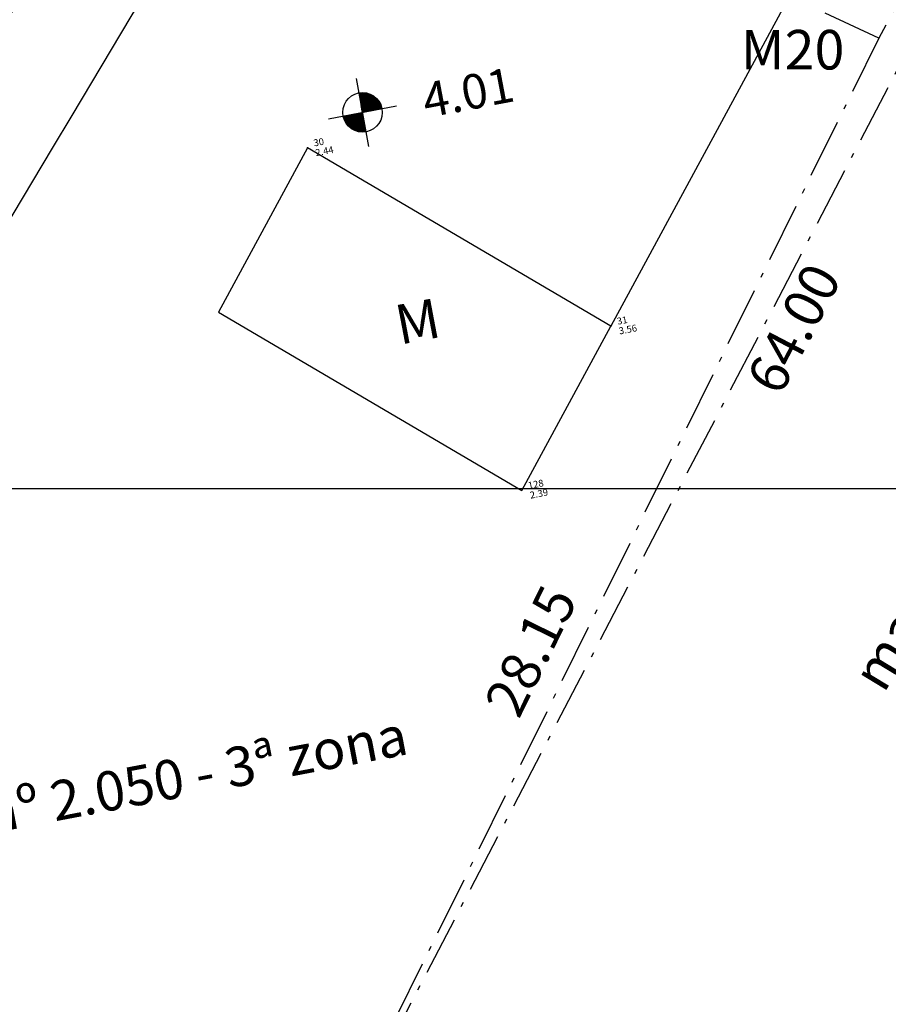
# Model space of a CAD drawing. Extents: x 4511 to 744645, y -7912 to 6689726.
# Drawn here: x 176610 to 176628, y 1669490 to 1669509 of the extents above; entities that cross this region are included whole.
import ezdxf

# ---------------------------------------------------------------- set-up
doc = ezdxf.new("R2010")
doc.units = 0
doc.header["$LTSCALE"] = 0.1
doc.header["$MEASUREMENT"] = 0
doc.linetypes.add('ACAD_ISO10W100', pattern=[18.5, 12, -3, 0.5, -3])
doc.layers.get('0').update_dxf_attribs({"linetype": 'CONTINUOUS'})
for name, color, linetype in [('CONSTRUÇÕES 2', 3, 'CONTINUOUS'), ('CORREGO', 6, 'CONTINUOUS'), ('CURVAS', 30, 'CONTINUOUS'), ('ESCRITURA', 170, 'ACAD_ISO10W100'), ('MALHA', 7, 'CONTINUOUS'), ('pntelev', 2, 'CONTINUOUS'), ('pntno', 3, 'CONTINUOUS'), ('TELHEIRO', 9, 'CONTINUOUS'), ('TXT', 7, 'CONTINUOUS')]:
    doc.layers.add(name, color=color, linetype=linetype)
doc.styles.add('times', font='verdana.TTF')

# ---------------------------------------------------------------- blocks, each defined once
blk = doc.blocks.new('vila icarai 3')
at = {"lineweight": 0}
blk.add_point((965.901, 910.382, 2.392), dxfattribs=at)
at = {"layer": 'pntelev', "lineweight": 0}
blk.add_text('2.39', height=0.14, dxfattribs=at).set_placement((966.041, 910.182))
at = {"layer": 'pntno', "lineweight": 0}
blk.add_text('128', height=0.14, dxfattribs=at).set_placement((966.041, 910.382))
blk = doc.blocks.new('vila icaraí')
for p in [(962.927, 918.005, 2.444), (968.291, 913.312, 3.563)]:
    blk.add_point(p)
at = {"linetype": 'Continuous', "lineweight": 0}
blk.add_blockref('vila icarai 3', (0, 0), dxfattribs=at)
at = {"layer": 'pntelev'}
for s, p in [('2.44', (963.067, 917.805)), ('3.56', (968.431, 913.112))]:
    blk.add_text(s, height=0.14, dxfattribs=at).set_placement(p)
at = {"layer": 'pntno'}
for s, p in [('30', (963.067, 918.005)), ('31', (968.431, 913.312))]:
    blk.add_text(s, height=0.14, dxfattribs=at).set_placement(p)
blk = doc.blocks.new('COTANIVEL')
at = {"layer": 'CURVAS'}
for p, q in [((0.0045, 0.7), (0, 0)), ((0.0045, 0.15), (0.0045, 0.4195)), ((-0.3455, 0.35), (0.3545, 0.35))]:
    blk.add_line(p, q, dxfattribs=at)
at = {"layer": 'CURVAS', "const_width": 0.2}
for points in [[(0.1023, 0.35, 0.412317), (0.0029, 0.45)], [(-0.0977, 0.35, 0.412317), (0.0016, 0.25, 0.412317)]]:
    blk.add_lwpolyline(points, format="xyb", dxfattribs=at)
at = {"layer": 'CURVAS'}
blk.add_circle((0.0045, 0.35), 0.2, dxfattribs=at)
at = {"layer": 'CURVAS', "style": 'times'}
blk.add_attdef('COTA', (0.6279, 0.1732), '', height=0.35, dxfattribs=at)

msp = doc.modelspace()

# ---------------------------------------------------------------- linework, layer by layer
at = {"layer": 'CONSTRUÇÕES 2'}
msp.add_lwpolyline([(176614.364, 1669503.569), (176620.51, 1669499.96), (176622.311, 1669503.284), (176616.165, 1669506.894), (176614.364, 1669503.569)], dxfattribs=at)
at = {"layer": 'CORREGO'}
msp.add_spline([(176589.761, 1669469.949, 0.139), (176594.536, 1669482.838, -0.062), (176600.956, 1669494.765, 0.586), (176627.394, 1669537.672)], degree=3, dxfattribs=at)
for points, knots in [([(176600.911, 1669489.758, 0.214), (176601.748, 1669491.241, 0.31), (176610.982, 1669507.035, 1.375), (176620.48, 1669522.627, 0.654), (176629.094, 1669536.766)], [22.202047, 22.202047, 22.202047, 22.202047, 27.30756, 77.009095, 77.009095, 77.009095, 77.009095]), ([(176616.009, 1669471.533), (176613.736, 1669473.733, 0.757), (176608.528, 1669478.606, 2.354), (176604.436, 1669484.95, -0.047), (176601.584, 1669489.065, 0.001), (176600.976, 1669489.37, 0), (176600.912, 1669489.629, 0), (176600.912, 1669489.758, 0)], [0, 0, 0, 0, 8.042477, 21.622458, 22.577252, 23.069713, 23.468086, 23.468086, 23.468086, 23.468086])]:
    msp.add_open_spline(points, degree=3, knots=knots, dxfattribs=at)
at = {"layer": 'CURVAS'}
msp.add_open_spline([(176624.663, 1669547.907, 1.318), (176623.991, 1669546.964, 1.318), (176621.172, 1669543.008, 1.318), (176616.554, 1669535.737, 1.318), (176610.6, 1669526.744, 1.318), (176603.425, 1669523.699, 1.318), (176597.588, 1669522.314, 1.318), (176596.065, 1669518.298, 1.318), (176593.073, 1669514.23, 1.318), (176593.909, 1669509.394, 1.318), (176590.695, 1669505.544, 1.318), (176587.213, 1669502.931, 1.318), (176587.784, 1669496.282, 1.318), (176585.494, 1669490.167, 1.318), (176584.958, 1669481.761, 1.318), (176584.474, 1669473.083, 1.318), (176583.64, 1669465.84, 1.318), (176583.497, 1669460.587, 1.318), (176585.097, 1669459.064, 1.318), (176585.985, 1669455.714, 1.318), (176585.783, 1669449.482, 1.318), (176579.125, 1669443.155, 1.318), (176579.404, 1669432.085, 1.318), (176582.007, 1669423.07, 1.318), (176585.009, 1669414.982, 1.318), (176579.83, 1669408.355, 1.318), (176570.179, 1669406.751, 1.318), (176560.699, 1669403.015, 1.318), (176550.001, 1669396.119, 1.318), (176538.27, 1669396.796, 1.318), (176527.738, 1669393.918, 1.318), (176519.504, 1669394.733, 1.318), (176516.945, 1669387.293, 1.318), (176511.31, 1669381.692, 1.318), (176505.936, 1669385.816, 1.318), (176505.578, 1669393.083, 1.318), (176504.09, 1669398.84, 1.318), (176502.12, 1669403.832, 1.318), (176504.247, 1669405.572, 1.318), (176509.36, 1669407.454, 1.318), (176516.957, 1669410.545, 1.318), (176526.189, 1669416.523, 1.318), (176527.952, 1669426.402, 1.318), (176535.564, 1669429.911, 1.318), (176540.947, 1669432.167, 1.318), (176544.317, 1669434.745, 1.318), (176544.993, 1669436.544, 1.318), (176547.64, 1669436.009, 1.318)], degree=3, knots=[0, 0, 0, 0, 3.470115, 14.557975, 26.134227, 34.580684, 37.523843, 43.399359, 46.071435, 52.581833, 56.157426, 60.743527, 64.570605, 74.780865, 80.332963, 89.729151, 100.610538, 103.196779, 104.253753, 107.006659, 113.250059, 122.018672, 132.470858, 143.775433, 151.892072, 155.143399, 167.520062, 179.439602, 185.995419, 205.172873, 212.09083, 219.924857, 225.802948, 234.578308, 236.83113, 244.462188, 254.265361, 256.77709, 258.270462, 261.720302, 273.46051, 282.915742, 293.133034, 300.262934, 306.441433, 311.167536, 312.138799, 312.138799, 312.138799, 312.138799], dxfattribs=at)
at = {"layer": 'ESCRITURA', "elevation": 1.318}
for points in [[(176625.288, 1669537.798), (176639.78, 1669531.018), (176627.735, 1669509.111), (176613.243, 1669515.891)], [(176627.735, 1669509.111), (176615.282, 1669483.865), (176598.486, 1669485.739), (176613.243, 1669515.891)]]:
    msp.add_lwpolyline(points, dxfattribs=at)
msp.add_lwpolyline([(176640.272, 1669531.791), (176651.411, 1669524.708), (176610.52, 1669461.836), (176610.682, 1669475.042)], close=True, dxfattribs=at)
at = {"layer": 'MALHA', "elevation": 1.318}
msp.add_lwpolyline([(176478.535, 1669500), (176800, 1669500)], dxfattribs=at)
at = {"layer": 'TXT', "elevation": -1.253}
msp.add_lwpolyline([(176629.995, 1669535.585), (176637.052, 1669530.506), (176622.311, 1669503.284)], dxfattribs=at)

# ---------------------------------------------------------------- block references
at = {"layer": 'CURVAS', "xscale": 2.000000000007212, "yscale": 2, "rotation": 10.75629857227629}
msp.add_blockref('COTANIVEL', (176617.403, 1669506.922, -1.462), dxfattribs=at).add_auto_attribs({'COTA': '4.01'})
at = {"layer": 'TELHEIRO', "rotation": 10.75629857227629}
msp.add_blockref('vila icaraí', (175841.486, 1668425.305, 2.885), dxfattribs=at)

# ---------------------------------------------------------------- texts
at = {"layer": 'ESCRITURA', "insert": (176625.992, 1669508.776, -0.144), "char_height": 0.8, "width": 1.66969, "attachment_point": 5, "style": 'times'}
msp.add_mtext('M20', dxfattribs=at)
at = {"layer": 'ESCRITURA', "char_height": 0.8, "attachment_point": 5, "style": 'times'}
for s, insert, width, rotation in [('matricula nº 45.313 - 3ª zona', (176631.335, 1669502.154, -0.144), 16.92204, 58.7022), ('64.00', (176626.107, 1669503.188, 1.318), 1.66969, 62.4616), ('28.15', (176620.783, 1669496.664, -0.144), 1.66969, 63.7445), ('matricula nº 2.050 - 3ª zona', (176611.397, 1669493.626, -0.144), 16.92204, 10.7563)]:
    msp.add_mtext(s, dxfattribs=dict(at, insert=insert, width=width, rotation=rotation))
at = {"layer": 'TXT', "insert": (176618.416, 1669503.28, -1.462), "char_height": 0.8, "width": 4.12955, "attachment_point": 5, "rotation": 10.7563, "style": 'times'}
msp.add_mtext('M', dxfattribs=at)

doc.saveas('drawing.dxf')
